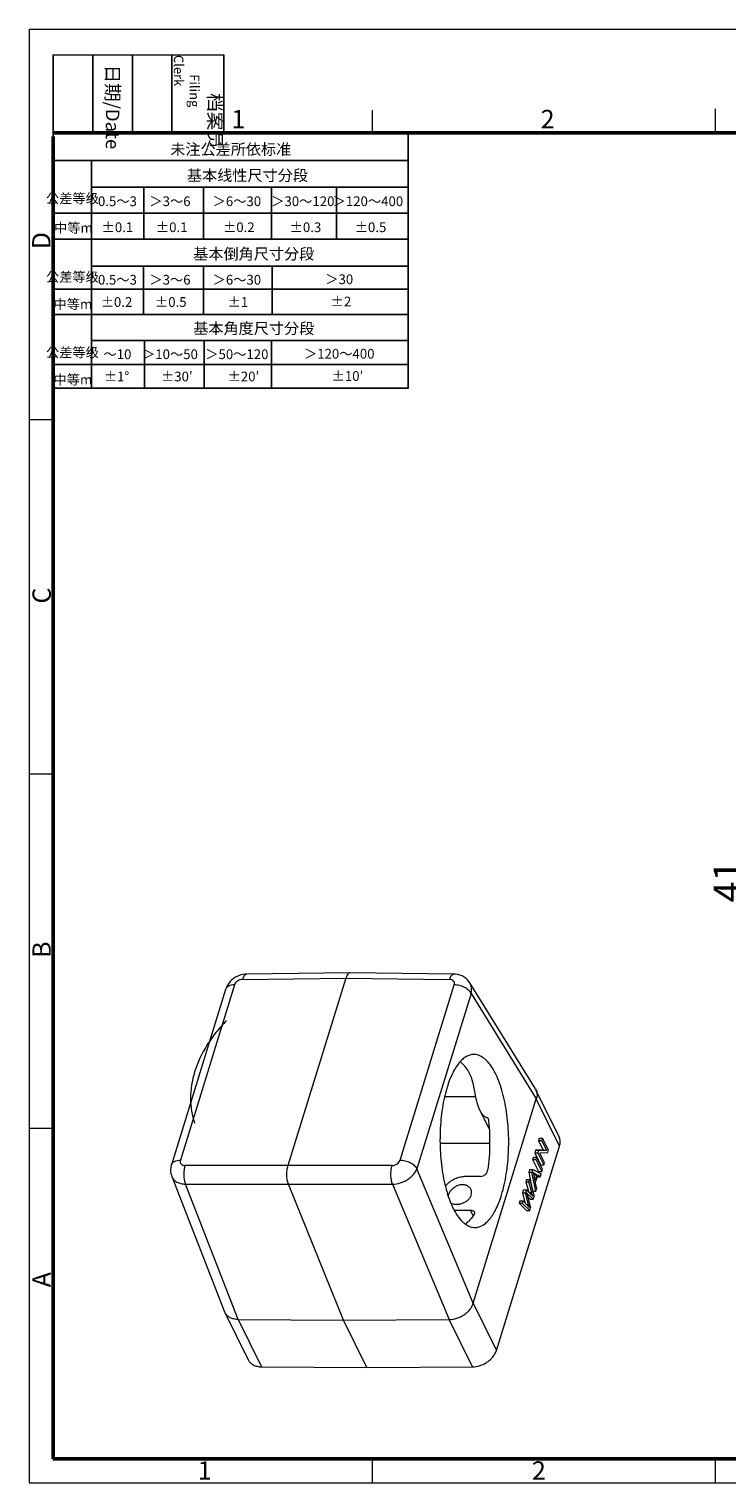
# Model space of a CAD drawing. Units: millimetres. Extents: x 2144 to 2441, y 677 to 887.
# Drawn here: x 2144 to 2244, y 677 to 887 of the extents above; entities that cross this region are included whole.
import ezdxf

# ---------------------------------------------------------------- set-up
doc = ezdxf.new("R2010")
doc.units = ezdxf.units.MM
doc.header["$LTSCALE"] = 20
doc.header["$PDMODE"] = 3
doc.header["$PDSIZE"] = 8
doc.layers.get('0').update_dxf_attribs({"linetype": 'CONTINUOUS', "lineweight": 30})
doc.layers.get('Defpoints').update_dxf_attribs({"linetype": 'CONTINUOUS'})
doc.layers.add('Dim', color=3, linetype='CONTINUOUS', lineweight=15)
doc.layers.add('图框', color=7, linetype='CONTINUOUS', lineweight=20)
doc.styles.add('Romans字体', font='romans.shx', dxfattribs={"width": 0.75})
doc.styles.get("Standard").update_dxf_attribs({"font": '仿宋_GB2312.ttf', "width": 0.75})
doc.dimstyles.new('01', dxfattribs={"dimtxt": 4, "dimasz": 3, "dimexe": 1.2, "dimexo": 0.2, "dimgap": 0.5, "dimtad": 1, "dimdsep": 46, "dimtxsty": 'Romans字体', "dimcen": 0, "dimclrd": 1, "dimclre": 6, "dimclrt": 4, "dimazin": 2, "dimtfac": 1, "dimtofl": 0, "dimtmove": 0, "dimatfit": 3, "dimfxl": 1, "dimtolj": 1, "dimtzin": 0, "dimlwd": 9, "dimlwe": 9, "dimarcsym": 0})

# ---------------------------------------------------------------- blocks, each defined once
blk = doc.blocks.new('A4图框-NEW')
at = {"layer": '图框', "color": 1, "lineweight": 18}
for p, q in [((833.41, 690.53), (833.41, 480.53)), ((833.41, 690.53), (1130.41, 690.53)), ((833.41, 480.53), (1130.41, 480.53))]:
    blk.add_line(p, q, dxfattribs=at)
at = {"layer": '图框', "lineweight": -3}
for p, q in [((836.91, 675.02), (836.91, 686.79)), ((842.62, 675.53), (842.62, 686.79)), ((848.33, 675.53), (848.33, 686.79)), ((854.05, 675.53), (854.05, 686.79)), ((861.54, 675.53), (861.54, 686.79)), ((842.62, 675.53), (842.62, 685.02)), ((848.33, 675.53), (848.33, 685.02)), ((854.05, 675.53), (854.05, 685.02)), ((836.91, 675.02), (836.91, 684.5))]:
    blk.add_line(p, q, dxfattribs=at)
at = {"layer": '图框', "lineweight": 18}
blk.add_line((836.91, 686.79), (861.54, 686.79), dxfattribs=at)
at = {"layer": '图框', "color": 6}
for p, q in [((882.95, 678.8), (882.95, 675.53)), ((932.48, 679.03), (932.48, 675.53)), ((836.91, 634.07), (833.41, 634.07)), ((836.91, 582.89), (833.41, 582.89)), ((836.91, 531.71), (833.41, 531.71)), ((882.95, 484.03), (882.95, 480.53)), ((932.48, 484.03), (932.48, 480.53))]:
    blk.add_line(p, q, dxfattribs=at)
at = {"layer": '图框', "lineweight": 50}
for p, q in [((836.91, 675.53), (1126.93, 675.53)), ((836.91, 484.02), (836.91, 675.02)), ((836.85, 484.03), (1126.93, 484.03))]:
    blk.add_line(p, q, dxfattribs=at)
at = {"layer": '图框', "char_height": 1.959, "width": 11.2554, "attachment_point": 4, "rotation": 270}
for s, insert in [('\\pi0.7115;日期{\\Fromans|c134;/Date}', (845.48, 686.79)), ('\\pi2.8203;档案员{\\H0.7x;\\P\\pi1.4159;\\Fromans|c134;Filing Clerk\\fFangSong_GB2312|b0|i0|c134|p49; }', (857.79, 686.79))]:
    blk.add_mtext(s, dxfattribs=dict(at, insert=insert))
at = {"layer": '图框', "color": 6, "char_height": 2.65, "width": 2.5579, "attachment_point": 1, "style": 'Romans字体'}
for s, insert in [('1', (862.63, 678.86)), ('2', (907.3, 678.86)), ('1', (857.76, 483.65)), ('2', (906.03, 483.65))]:
    blk.add_mtext(s, dxfattribs=dict(at, insert=insert))
at = {"layer": '图框', "color": 6, "char_height": 2.65, "width": 2.5579, "attachment_point": 1, "rotation": 90, "style": 'Romans字体'}
for s, insert in [('D', (833.85, 658.73)), ('C', (833.9, 607.55)), ('B', (833.9, 556.37)), ('A', (833.9, 508.79))]:
    blk.add_mtext(s, dxfattribs=dict(at, insert=insert))
blk = doc.blocks.new('*D25')
at = {"layer": 'Defpoints', "color": 0, "lineweight": 5}
for p in [(2273.38, 783.96), (2247.04, 742.96), (2251.38, 742.96)]:
    blk.add_point(p, dxfattribs=at)
at = {"layer": 'Dim', "color": 6, "lineweight": 9}
for p, q in [((2273.18, 783.96), (2245.84, 783.96)), ((2251.18, 742.96), (2245.84, 742.96))]:
    blk.add_line(p, q, dxfattribs=at)
at = {"layer": 'Dim', "color": 1, "lineweight": 9}
blk.add_line((2247.04, 780.96), (2247.04, 745.96), dxfattribs=at)
at = {"layer": 'Dim', "color": 1, "lineweight": 5}
for points in [[(2246.54, 780.96), (2247.54, 780.96), (2247.04, 783.96)], [(2246.54, 745.96), (2247.54, 745.96), (2247.04, 742.96)]]:
    blk.add_solid(points, dxfattribs=at)
at = {"layer": 'Dim', "color": 4, "lineweight": 5, "insert": (2244.54, 763.46), "char_height": 4, "attachment_point": 5, "rotation": 90, "style": 'Romans字体'}
blk.add_mtext('\\A1;41', dxfattribs=at)

msp = doc.modelspace()

# ---------------------------------------------------------------- linework, layer by layer
at = {"color": 7, "linetype": 'Continuous', "lineweight": 15}
for p, q in [((2190.063, 750.26), (2175.116, 750.071)), ((2190.071, 750.26), (2190.063, 750.26)), ((2205.042, 750.071), (2190.071, 750.26)), ((2172.078, 747.871), (2164.253, 722.548)), ((2173.363, 748.523), (2165.538, 723.201)), ((2174.515, 749.314), (2189.457, 749.503)), ((2189.457, 749.503), (2181.084, 722.408)), ((2189.457, 749.503), (2204.422, 749.314)), ((2197.269, 723.201), (2205.095, 748.523)), ((2216.81, 733.516), (2207.341, 748.822)), ((2207.524, 747.293), (2199.699, 721.971)), ((2207.524, 747.293), (2216.944, 732.069)), ((2216.812, 733.513), (2216.888, 733.375)), ((2220.232, 726.562), (2216.888, 733.375)), ((2203.704, 732.386), (2208.198, 732.386)), ((2207.821, 702.546), (2216.944, 732.069)), ((2220.302, 725.24), (2216.947, 732.076)), ((2210.139, 727.758), (2208.831, 730.342)), ((2210.205, 725.624), (2203.04, 725.624)), ((2211.173, 695.699), (2220.302, 725.24)), ((2216.83, 724.622), (2216.718, 724.259)), ((2217.935, 724.66), (2216.83, 724.622)), ((2216.83, 724.622), (2217.291, 724.622)), ((2217.291, 724.622), (2217.178, 724.259)), ((2217.369, 726.366), (2217.264, 726.027)), ((2217.264, 726.027), (2217.725, 726.027)), ((2217.264, 726.027), (2217.935, 724.66)), ((2217.291, 724.622), (2218.395, 724.66)), ((2217.369, 726.366), (2217.829, 726.366)), ((2217.829, 726.366), (2217.725, 726.027)), ((2217.725, 726.027), (2218.395, 724.66)), ((2218.684, 724.625), (2217.829, 726.366)), ((2217.935, 724.66), (2218.395, 724.66)), ((2218.571, 724.263), (2218.684, 724.625)), ((2181.084, 722.408), (2166.204, 722.421)), ((2196.112, 722.421), (2181.084, 722.408)), ((2216.526, 723.639), (2216.417, 723.286)), ((2216.417, 723.286), (2216.877, 723.286)), ((2216.417, 723.286), (2217.271, 721.545)), ((2216.526, 723.639), (2216.987, 723.639)), ((2216.718, 724.259), (2217.178, 724.259)), ((2216.718, 724.259), (2217.572, 722.519)), ((2216.987, 723.639), (2216.877, 723.286)), ((2216.877, 723.286), (2217.732, 721.545)), ((2217.841, 721.899), (2216.987, 723.639)), ((2217.178, 724.259), (2218.033, 722.519)), ((2218.571, 724.263), (2217.466, 724.226)), ((2218.137, 722.858), (2217.466, 724.226)), ((2217.572, 722.519), (2218.033, 722.519)), ((2218.033, 722.519), (2218.137, 722.858)), ((2164.306, 720.828), (2171.927, 701.307)), ((2207.821, 702.546), (2199.699, 721.971)), ((2208.887, 720.848), (2206.518, 720.831)), ((2215.526, 720.404), (2215.417, 720.048)), ((2215.526, 720.404), (2215.987, 720.404)), ((2215.973, 721.848), (2215.855, 721.467)), ((2215.855, 721.467), (2216.316, 721.467)), ((2215.855, 721.467), (2216.303, 719.159)), ((2215.987, 720.404), (2215.877, 720.048)), ((2215.973, 721.848), (2216.433, 721.848)), ((2215.987, 720.404), (2216.615, 717.93)), ((2216.433, 721.848), (2216.316, 721.467)), ((2216.852, 718.7), (2216.316, 721.467)), ((2216.433, 721.848), (2217.626, 721.202)), ((2216.697, 721.296), (2216.51, 721.296)), ((2216.56, 721.093), (2217.02, 721.093)), ((2216.58, 720.99), (2216.74, 720.186)), ((2217.02, 721.093), (2216.697, 721.296)), ((2217.02, 721.093), (2216.74, 720.186)), ((2216.801, 719.896), (2217.146, 721.014)), ((2217.08, 720.799), (2217.501, 720.799)), ((2217.501, 720.799), (2217.146, 721.014)), ((2217.271, 721.545), (2217.732, 721.545)), ((2217.501, 720.799), (2217.626, 721.202)), ((2217.732, 721.545), (2217.841, 721.899)), ((2173.91, 700.183), (2166.274, 719.738)), ((2166.274, 719.738), (2181.153, 719.725)), ((2181.153, 719.725), (2196.181, 719.738)), ((2189.096, 700.074), (2181.153, 719.725)), ((2196.181, 719.738), (2204.356, 700.183)), ((2215.063, 718.905), (2214.931, 718.478)), ((2214.931, 718.478), (2215.392, 718.478)), ((2214.931, 718.478), (2215.283, 717.065)), ((2215.063, 718.905), (2215.524, 718.905)), ((2215.524, 718.905), (2215.392, 718.478)), ((2215.811, 716.794), (2215.392, 718.478)), ((2215.417, 720.048), (2215.877, 720.048)), ((2215.417, 720.048), (2215.795, 718.659)), ((2215.524, 718.905), (2216.074, 718.407)), ((2215.684, 718.352), (2215.591, 718.352)), ((2216.509, 717.589), (2215.684, 718.352)), ((2216.296, 718.51), (2215.877, 720.048)), ((2215.96, 718.51), (2216.296, 718.51)), ((2216.419, 718.7), (2216.852, 718.7)), ((2216.801, 719.896), (2216.968, 719.076)), ((2216.852, 718.7), (2216.968, 719.076)), ((2214.576, 717.329), (2214.464, 716.966)), ((2214.464, 716.966), (2214.925, 716.966)), ((2214.464, 716.966), (2215.537, 715.935)), ((2214.576, 717.329), (2215.037, 717.329)), ((2215.037, 717.329), (2214.925, 716.966)), ((2215.998, 715.935), (2214.925, 716.966)), ((2215.037, 717.329), (2215.722, 716.595)), ((2215.537, 716.794), (2215.811, 716.794)), ((2215.634, 718.189), (2216.11, 716.296)), ((2215.705, 717.907), (2216.049, 717.589)), ((2215.998, 715.935), (2216.11, 716.296)), ((2216.049, 717.589), (2216.509, 717.589)), ((2216.509, 717.589), (2216.615, 717.93)), ((2205.085, 715.97), (2207.385, 715.986)), ((2207.385, 715.986), (2207.809, 715.164)), ((2215.537, 715.935), (2215.998, 715.935)), ((2207.818, 702.536), (2211.173, 695.699)), ((2171.978, 701.192), (2171.928, 701.306)), ((2171.978, 701.192), (2175.322, 694.378)), ((2173.911, 700.183), (2177.264, 693.349)), ((2173.911, 700.183), (2189.096, 700.074)), ((2189.096, 700.074), (2204.355, 700.183)), ((2192.451, 693.236), (2189.096, 700.074)), ((2207.709, 693.349), (2204.355, 700.183)), ((2177.265, 693.349), (2192.451, 693.236)), ((2192.451, 693.236), (2207.708, 693.349))]:
    msp.add_line(p, q, dxfattribs=at)
for points in [[(2175.116, 750.071), (2174.892, 750.06), (2174.541, 750.01), (2174.192, 749.921), (2173.852, 749.794), (2173.526, 749.63), (2173.22, 749.432), (2172.938, 749.203), (2172.687, 748.946), (2172.469, 748.668), (2172.287, 748.371), (2172.145, 748.062), (2172.078, 747.871)], [(2207.341, 748.821), (2207.201, 749.025), (2206.998, 749.26), (2206.765, 749.472), (2206.505, 749.655), (2206.222, 749.808), (2205.919, 749.927), (2205.599, 750.012), (2205.267, 750.06), (2205.042, 750.071)], [(2164.253, 722.548), (2164.214, 722.408), (2164.159, 722.129), (2164.134, 721.848), (2164.139, 721.569), (2164.174, 721.294), (2164.238, 721.027), (2164.306, 720.827)]]:
    msp.add_lwpolyline(points, dxfattribs=at)
for centre, radius, start, end in [((2195.061, 712.76), 21.278, 15.16288, 15.57238), ((2214.302, 716.447), 2.643, 35.96502, 47.88333), ((2205.607, 717.717), 1.449, 162.81075, 166.06515)]:
    msp.add_arc(centre, radius, start, end, dxfattribs=at)
msp.add_ellipse((2288.54, 502.879), major_axis=(-80.71, 199.68), ratio=0.0072485, start_param=0.0088935, end_param=0.0126507, dxfattribs=at)
for points, knots in [([(2175.116, 750.071), (2175.087, 750.07), (2175.026, 750.061), (2174.938, 750.02), (2174.854, 749.955), (2174.742, 749.831), (2174.618, 749.616), (2174.547, 749.422), (2174.515, 749.314)], [0, 0, 0, 0, 0.0863181, 0.1782779, 0.2803278, 0.3953209, 0.6687823, 1, 1, 1, 1]), ([(2190.063, 750.26), (2190.034, 750.259), (2189.973, 750.25), (2189.885, 750.209), (2189.801, 750.144), (2189.688, 750.02), (2189.563, 749.805), (2189.49, 749.611), (2189.457, 749.503)], [0, 0, 0, 0, 0.0858842, 0.1776554, 0.2797093, 0.3948177, 0.668589, 1, 1, 1, 1]), ([(2204.422, 749.314), (2204.457, 749.423), (2204.532, 749.619), (2204.661, 749.835), (2204.776, 749.959), (2204.862, 750.023), (2204.951, 750.063), (2205.012, 750.071), (2205.041, 750.071)], [0, 0, 0, 0, 0.332503, 0.6065558, 0.7214862, 0.8231889, 0.9145057, 1, 1, 1, 1]), ([(2173.363, 748.523), (2173.208, 748.522), (2172.917, 748.496), (2172.578, 748.388), (2172.361, 748.257), (2172.233, 748.145), (2172.136, 748.016), (2172.093, 747.92), (2172.078, 747.871)], [0, 0, 0, 0, 0.3028701, 0.5681693, 0.6865779, 0.7965204, 0.90002, 1, 1, 1, 1]), ([(2174.515, 749.314), (2174.39, 749.313), (2174.136, 749.264), (2173.792, 749.095), (2173.518, 748.843), (2173.396, 748.632), (2173.363, 748.523)], [0, 0, 0, 0, 0.2532055, 0.516136, 0.7699115, 1, 1, 1, 1]), ([(2205.095, 748.523), (2205.124, 748.619), (2205.138, 748.773), (2205.081, 748.96), (2204.975, 749.127), (2204.749, 749.276), (2204.535, 749.313), (2204.422, 749.314)], [0, 0, 0, 0, 0.2454516, 0.3618923, 0.4781543, 0.7231497, 1, 1, 1, 1]), ([(2207.524, 747.293), (2207.481, 747.378), (2207.369, 747.547), (2207.148, 747.775), (2206.874, 747.985), (2206.446, 748.233), (2205.851, 748.452), (2205.344, 748.522), (2205.095, 748.523)], [0, 0, 0, 0, 0.100703, 0.212659, 0.3346427, 0.4645625, 0.7356713, 1, 1, 1, 1]), ([(2207.524, 747.293), (2207.56, 747.427), (2207.609, 747.696), (2207.604, 748.099), (2207.518, 748.48), (2207.408, 748.713), (2207.341, 748.821)], [0, 0, 0, 0, 0.2636539, 0.5161038, 0.7600816, 1, 1, 1, 1]), ([(2172.2, 743.372), (2171.659, 742.819), (2170.649, 741.674), (2168.958, 739.277), (2167.734, 736.697), (2167.111, 734.056), (2166.954, 732.141), (2167.106, 730.288), (2167.413, 729.105), (2167.616, 728.539)], [0, 0, 0, 0, 0.1421668, 0.2796814, 0.5383455, 0.6599287, 0.7767235, 0.8896608, 1, 1, 1, 1]), ([(2207.909, 738.469), (2207.722, 738.468), (2207.334, 738.409), (2206.776, 738.158), (2206.241, 737.754), (2205.732, 737.205), (2205.253, 736.518), (2204.808, 735.701), (2204.404, 734.764), (2204.173, 734.092), (2204.063, 733.739)], [0, 0, 0, 0, 0.0869141, 0.1793402, 0.2816621, 0.396729, 0.5260176, 0.6699501, 0.8282707, 1, 1, 1, 1]), ([(2208.833, 730.338), (2208.74, 730.521), (2208.584, 730.896), (2208.353, 731.644), (2208.158, 732.552), (2207.975, 733.591), (2207.804, 734.406), (2207.624, 735.013), (2207.463, 735.439), (2207.27, 735.84), (2206.975, 736.333), (2206.546, 736.878), (2206.153, 737.258), (2205.955, 737.432)], [0, 0, 0, 0, 0.0788417, 0.1552984, 0.3003708, 0.4351323, 0.5604168, 0.6200523, 0.6780926, 0.7348612, 0.7905827, 0.8986419, 1, 1, 1, 1]), ([(2211.93, 718.2), (2212.077, 718.676), (2212.34, 719.675), (2212.635, 721.238), (2212.841, 722.893), (2212.954, 724.608), (2212.97, 726.35), (2212.891, 728.085), (2212.717, 729.778), (2212.452, 731.397), (2212.101, 732.91), (2211.672, 734.289), (2211.172, 735.508), (2210.61, 736.543), (2210.081, 737.262), (2209.632, 737.719), (2209.203, 738.07), (2208.74, 738.325), (2208.261, 738.451), (2208.025, 738.47), (2207.909, 738.469)], [0, 0, 0, 0, 0.0672011, 0.1390067, 0.2143177, 0.291942, 0.370608, 0.4490177, 0.5258767, 0.5999386, 0.6700429, 0.7351602, 0.7944465, 0.8473158, 0.8935476, 0.9142727, 0.9335184, 0.968224, 0.9843138, 1, 1, 1, 1]), ([(2204.063, 733.739), (2203.916, 733.263), (2203.654, 732.265), (2203.358, 730.702), (2203.153, 729.046), (2203.04, 727.331), (2203.023, 725.589), (2203.103, 723.855), (2203.277, 722.162), (2203.542, 720.543), (2203.892, 719.029), (2204.322, 717.65), (2204.822, 716.432), (2205.383, 715.397), (2205.913, 714.677), (2206.362, 714.22), (2206.791, 713.869), (2207.253, 713.614), (2207.732, 713.489), (2207.969, 713.469), (2208.085, 713.47)], [0, 0, 0, 0, 0.0672011, 0.1390067, 0.2143177, 0.291942, 0.370608, 0.4490177, 0.5258767, 0.5999386, 0.6700429, 0.7351602, 0.7944465, 0.8473158, 0.8935476, 0.9142727, 0.9335184, 0.968224, 0.9843138, 1, 1, 1, 1]), ([(2216.888, 733.375), (2216.937, 733.276), (2217.015, 733.065), (2217.058, 732.786), (2217.06, 732.56), (2217.044, 732.389), (2217.016, 732.25), (2216.982, 732.146), (2216.96, 732.098), (2216.947, 732.076)], [0, 0, 0, 0, 0.2479529, 0.4993492, 0.6269534, 0.7551996, 0.8822547, 0.9437146, 1, 1, 1, 1]), ([(2210.006, 729.282), (2209.941, 729.287), (2209.81, 729.313), (2209.625, 729.396), (2209.454, 729.512), (2209.249, 729.699), (2209.033, 729.973), (2208.895, 730.215), (2208.833, 730.338)], [0, 0, 0, 0, 0.1193778, 0.2420232, 0.3671256, 0.4936724, 0.7476401, 1, 1, 1, 1]), ([(2210.006, 729.282), (2210.078, 728.665), (2210.181, 727.417), (2210.224, 725.539), (2210.155, 723.669), (2210.033, 722.435), (2209.953, 721.828)], [0, 0, 0, 0, 0.249293, 0.5022997, 0.7541468, 1, 1, 1, 1]), ([(2220.302, 725.24), (2220.371, 725.462), (2220.422, 725.811), (2220.355, 726.259), (2220.279, 726.465), (2220.232, 726.562)], [0, 0, 0, 0, 0.5161529, 0.7604408, 1, 1, 1, 1]), ([(2164.253, 722.548), (2164.268, 722.597), (2164.311, 722.693), (2164.408, 722.822), (2164.536, 722.935), (2164.753, 723.066), (2165.092, 723.174), (2165.383, 723.2), (2165.538, 723.201)], [0, 0, 0, 0, 0.0999546, 0.2034252, 0.313352, 0.4317462, 0.6970941, 1, 1, 1, 1]), ([(2165.538, 723.201), (2165.508, 723.106), (2165.494, 722.953), (2165.551, 722.766), (2165.655, 722.601), (2165.88, 722.455), (2166.093, 722.421), (2166.204, 722.421)], [0, 0, 0, 0, 0.2467242, 0.3631849, 0.479146, 0.7232527, 1, 1, 1, 1]), ([(2166.204, 722.421), (2166.172, 722.32), (2166.117, 722.105), (2166.042, 721.647), (2166.015, 721.049), (2166.071, 720.46), (2166.17, 720.025), (2166.236, 719.828), (2166.274, 719.738)], [0, 0, 0, 0, 0.1167967, 0.2431777, 0.5103825, 0.7721103, 0.8919146, 1, 1, 1, 1]), ([(2181.153, 719.725), (2181.117, 719.816), (2181.052, 720.013), (2180.955, 720.447), (2180.9, 721.037), (2180.926, 721.634), (2180.999, 722.092), (2181.052, 722.307), (2181.084, 722.408)], [0, 0, 0, 0, 0.1078774, 0.2276125, 0.4894958, 0.7569311, 0.8833281, 1, 1, 1, 1]), ([(2196.181, 719.738), (2196.146, 719.829), (2196.083, 720.026), (2195.988, 720.46), (2195.934, 721.049), (2195.959, 721.646), (2196.03, 722.105), (2196.081, 722.32), (2196.112, 722.421)], [0, 0, 0, 0, 0.107688, 0.2273619, 0.4893764, 0.757012, 0.8834328, 1, 1, 1, 1]), ([(2196.112, 722.421), (2196.237, 722.421), (2196.492, 722.466), (2196.838, 722.632), (2197.114, 722.882), (2197.236, 723.093), (2197.269, 723.201)], [0, 0, 0, 0, 0.2540821, 0.5170102, 0.7702781, 1, 1, 1, 1]), ([(2197.269, 723.201), (2197.519, 723.2), (2198.025, 723.129), (2198.62, 722.911), (2199.049, 722.663), (2199.323, 722.453), (2199.544, 722.224), (2199.656, 722.056), (2199.699, 721.971)], [0, 0, 0, 0, 0.2642591, 0.5353265, 0.6652636, 0.7872812, 0.8992821, 1, 1, 1, 1]), ([(2164.306, 720.827), (2164.338, 720.745), (2164.418, 720.587), (2164.582, 720.372), (2164.787, 720.185), (2165.117, 719.969), (2165.618, 719.786), (2166.05, 719.74), (2166.275, 719.738)], [0, 0, 0, 0, 0.1102572, 0.2221926, 0.3376166, 0.4579744, 0.7162532, 1, 1, 1, 1]), ([(2196.181, 719.738), (2196.555, 719.741), (2197.127, 719.839), (2197.841, 720.112), (2198.351, 720.388), (2198.809, 720.724), (2199.309, 721.216), (2199.59, 721.661), (2199.699, 721.971)], [0, 0, 0, 0, 0.2559641, 0.3889212, 0.5214925, 0.6510259, 0.7751629, 1, 1, 1, 1]), ([(2203.804, 719.456), (2203.978, 719.656), (2204.363, 720.027), (2205.028, 720.466), (2205.755, 720.755), (2206.267, 720.829), (2206.518, 720.831)], [0, 0, 0, 0, 0.2541888, 0.5096347, 0.7595943, 1, 1, 1, 1]), ([(2208.887, 720.848), (2209.014, 720.849), (2209.274, 720.907), (2209.609, 721.125), (2209.853, 721.444), (2209.936, 721.7), (2209.953, 721.828)], [0, 0, 0, 0, 0.2428816, 0.496834, 0.7516803, 1, 1, 1, 1]), ([(2216.462, 721.467), (2216.473, 721.43), (2216.518, 721.272), (2216.556, 721.113), (2216.58, 720.99)], [0, 0, 0, 0, 0.2374634, 1, 1, 1, 1]), ([(2216.697, 721.296), (2216.652, 721.324), (2216.571, 721.377), (2216.494, 721.437), (2216.462, 721.467)], [0, 0, 0, 0, 0.5455662, 1, 1, 1, 1]), ([(2207.494, 718.995), (2207.462, 719.061), (2207.382, 719.187), (2207.168, 719.408), (2206.809, 719.607), (2206.301, 719.686), (2205.761, 719.606), (2205.24, 719.381), (2204.784, 719.04), (2204.43, 718.624), (2204.271, 718.305), (2204.222, 718.145)], [0, 0, 0, 0, 0.0531042, 0.1072135, 0.2200497, 0.3417305, 0.4722765, 0.6089841, 0.7468227, 0.8792766, 1, 1, 1, 1]), ([(2207.55, 718.169), (2207.593, 718.306), (2207.631, 718.592), (2207.556, 718.871), (2207.494, 718.995)], [0, 0, 0, 0, 0.509576, 1, 1, 1, 1]), ([(2215.684, 718.352), (2215.656, 718.377), (2215.619, 718.411), (2215.577, 718.451), (2215.563, 718.466), (2215.558, 718.472)], [0, 0, 0, 0, 0.6497726, 0.8611771, 1, 1, 1, 1]), ([(2215.598, 718.325), (2215.602, 718.313), (2215.614, 718.268), (2215.626, 718.223), (2215.634, 718.189)], [0, 0, 0, 0, 0.2668352, 1, 1, 1, 1]), ([(2216.441, 717.999), (2216.43, 718.036), (2216.379, 718.206), (2216.332, 718.377), (2216.296, 718.51)], [0, 0, 0, 0, 0.2200826, 1, 1, 1, 1]), ([(2204.59, 717.013), (2204.696, 716.949), (2204.946, 716.853), (2205.362, 716.805), (2205.815, 716.844), (2206.275, 716.967), (2206.709, 717.171), (2207.088, 717.446), (2207.382, 717.779), (2207.51, 718.038), (2207.55, 718.169)], [0, 0, 0, 0, 0.1052927, 0.2236538, 0.3531448, 0.489061, 0.6258178, 0.7584524, 0.8835763, 1, 1, 1, 1]), ([(2208.085, 713.47), (2208.272, 713.471), (2208.659, 713.531), (2209.217, 713.782), (2209.753, 714.185), (2210.262, 714.734), (2210.741, 715.421), (2211.185, 716.238), (2211.59, 717.175), (2211.821, 717.847), (2211.93, 718.2)], [0, 0, 0, 0, 0.0869141, 0.1793402, 0.2816621, 0.396729, 0.5260176, 0.6699501, 0.8282707, 1, 1, 1, 1]), ([(2215.722, 716.595), (2215.74, 716.576), (2215.812, 716.497), (2215.882, 716.415), (2215.932, 716.352)], [0, 0, 0, 0, 0.2442293, 1, 1, 1, 1]), ([(2215.932, 716.352), (2215.904, 716.452), (2215.868, 716.582), (2215.828, 716.729), (2215.816, 716.777), (2215.811, 716.794)], [0, 0, 0, 0, 0.6798191, 0.8851267, 1, 1, 1, 1]), ([(2207.965, 715.395), (2207.783, 715.102), (2207.409, 714.576), (2206.942, 714.125), (2206.702, 713.948)], [0, 0, 0, 0, 0.5368611, 1, 1, 1, 1]), ([(2207.385, 715.986), (2207.455, 715.987), (2207.588, 715.978), (2207.769, 715.928), (2207.91, 715.848), (2207.975, 715.77), (2207.996, 715.73)], [0, 0, 0, 0, 0.3052527, 0.5739182, 0.803246, 1, 1, 1, 1]), ([(2207.996, 715.73), (2208.009, 715.705), (2208.027, 715.652), (2208.032, 715.534), (2207.997, 715.447), (2207.965, 715.395)], [0, 0, 0, 0, 0.2386335, 0.4774835, 1, 1, 1, 1]), ([(2204.355, 700.183), (2204.73, 700.188), (2205.301, 700.289), (2206.012, 700.571), (2206.437, 700.808), (2206.751, 701.031), (2206.97, 701.212), (2207.17, 701.405), (2207.353, 701.606), (2207.514, 701.818), (2207.694, 702.117), (2207.781, 702.366), (2207.818, 702.536)], [0, 0, 0, 0, 0.2519118, 0.3829386, 0.5137867, 0.5783935, 0.6420799, 0.7045589, 0.7654779, 0.8248262, 0.8833017, 1, 1, 1, 1]), ([(2173.91, 700.183), (2173.696, 700.186), (2173.284, 700.231), (2172.721, 700.428), (2172.335, 700.7), (2172.104, 700.968), (2172.015, 701.116), (2171.978, 701.192)], [0, 0, 0, 0, 0.2803622, 0.5381712, 0.7750755, 0.8882302, 1, 1, 1, 1]), ([(2207.708, 693.349), (2208.082, 693.352), (2208.653, 693.453), (2209.362, 693.74), (2209.866, 694.032), (2210.316, 694.386), (2210.806, 694.907), (2211.073, 695.375), (2211.173, 695.699)], [0, 0, 0, 0, 0.2531714, 0.3847593, 0.5163901, 0.6456913, 0.770526, 1, 1, 1, 1]), ([(2175.322, 694.377), (2175.399, 694.221), (2175.614, 693.924), (2176.072, 693.596), (2176.638, 693.395), (2177.051, 693.351), (2177.265, 693.349)], [0, 0, 0, 0, 0.2271312, 0.465432, 0.7223066, 1, 1, 1, 1])]:
    msp.add_open_spline(points, degree=3, knots=knots, dxfattribs=at)
msp.add_open_spline([(2216.947, 732.076), (2216.946, 732.074), (2216.945, 732.071), (2216.944, 732.069)], degree=3, dxfattribs=at)
at = {"layer": 'Dim', "lineweight": 25}
for p, q in [((2147.193, 867.581), (2198.442, 867.581)), ((2152.693, 867.581), (2152.693, 834.722)), ((2152.693, 863.753), (2198.442, 863.753)), ((2160.281, 863.753), (2160.281, 856.243)), ((2168.882, 863.753), (2168.882, 856.243)), ((2178.711, 863.753), (2178.711, 856.243)), ((2188.107, 863.753), (2188.107, 856.243)), ((2147.193, 859.998), (2198.442, 859.998)), ((2147.193, 856.243), (2198.442, 856.243)), ((2152.693, 852.343), (2198.442, 852.343)), ((2160.209, 845.338), (2160.209, 852.343)), ((2168.882, 852.343), (2168.882, 845.338)), ((2178.783, 852.343), (2178.783, 845.338)), ((2147.193, 849.021), (2198.442, 849.021)), ((2147.193, 845.338), (2198.442, 845.338)), ((2152.693, 841.582), (2198.442, 841.582)), ((2160.354, 841.582), (2160.354, 834.722)), ((2168.954, 841.582), (2168.954, 834.722)), ((2178.711, 841.582), (2178.711, 834.722)), ((2147.193, 838.116), (2198.442, 838.116))]:
    msp.add_line(p, q, dxfattribs=at)
msp.add_lwpolyline([(2147.193, 871.579), (2198.442, 871.579), (2198.442, 834.722), (2147.193, 834.722)], close=True, dxfattribs=at)

# ---------------------------------------------------------------- block references
at = {"layer": 'Dim', "xscale": 1.000004208988422, "yscale": 1.000004208988422, "zscale": 1.000004208988422}
msp.add_blockref('A4图框-NEW', (1310.276, 196.042), dxfattribs=at)

# ---------------------------------------------------------------- texts
at = {"layer": 'Dim', "lineweight": 25, "attachment_point": 8}
for s, insert, char_height, width in [('{\\fSimSun|b0|i0|c134|p54;未注公差所依标准}', (2172.817, 868.411), 1.60123, 51.24904), ('{\\fSimSun|b0|i0|c134|p54;基本线性尺寸分段}', (2175.23, 864.646), 1.60123, 51.24904), ('{\\fSimSun|b0|i0|c134|p54;公差等级}', (2149.952, 861.418), 1.40108, 3.75694), ('{\\fSimSun|b0|i0|c134|p54;0.5～3}', (2156.452, 861.009), 1.40108, 7.4174), ('{\\fSimSun|b0|i0|c134|p54;＞3～6}', (2164.041, 861.009), 1.40108, 7.4174), ('{\\fSimSun|b0|i0|c134|p54;＞6～30}', (2173.702, 861.009), 1.40108, 7.4174), ('{\\fSimSun|b0|i0|c134|p54;＞30～120}', (2183.228, 861.009), 1.40108, 7.4174), ('{\\fSimSun|b0|i0|c134|p54;＞120～400}', (2192.624, 861.009), 1.40108, 13.73393), ('{\\fSimSun|b0|i0|c134|p54;中等m}', (2150.085, 857.166), 1.40108, 6.35811), ('{\\fSimSun|b0|i0|c134|p54;%%P0.1}', (2156.452, 857.254), 1.40108, 7.4174), ('{\\fSimSun|b0|i0|c134|p6;%%P0.1}', (2164.291, 857.254), 1.40108, 7.4174), ('{\\fSimSun|b0|i0|c134|p6;%%P0.2}', (2173.987, 857.254), 1.40108, 7.4174), ('{\\fSimSun|b0|i0|c134|p6;%%P0.3}', (2183.61, 857.254), 1.40108, 7.4174), ('{\\fSimSun|b0|i0|c134|p6;%%P0.5}', (2193.005, 857.254), 1.40108, 13.73393), ('{\\fSimSun|b0|i0|c134|p54;基本倒角尺寸分段}', (2176.14, 853.308), 1.60123, 51.24904), ('{\\fSimSun|b0|i0|c134|p54;公差等级}', (2149.952, 850.079), 1.40108, 3.75694), ('{\\fSimSun|b0|i0|c134|p54;0.5～3}', (2156.452, 849.671), 1.40108, 7.4174), ('{\\fSimSun|b0|i0|c134|p54;＞3～6}', (2164.041, 849.671), 1.40108, 7.4174), ('{\\fSimSun|b0|i0|c134|p54;＞6～30}', (2173.702, 849.671), 1.40108, 7.4174), ('{\\fSimSun|b0|i0|c134|p54;＞30}', (2188.486, 849.743), 1.40108, 7.4174), ('{\\fSimSun|b0|i0|c134|p54;中等}m', (2150.02, 846.148), 1.40108, 5.45422), ('{\\fSimSun|b0|i0|c134|p54;%%P0.2}', (2156.317, 846.455), 1.40108, 7.4174), ('{\\fSimSun|b0|i0|c134|p6;%%P0.5}', (2164.156, 846.455), 1.40108, 7.4174), ('{\\fSimSun|b0|i0|c134|p6;%%p1}', (2173.852, 846.455), 1.40108, 7.4174), ('{\\fSimSun|b0|i0|c134|p6;%%p2}', (2188.733, 846.527), 1.40108, 7.4174), ('{\\fSimSun|b0|i0|c134|p54;基本角度尺寸分段}', (2176.14, 842.547), 1.60123, 51.24904), ('{\\fSimSun|b0|i0|c134|p54;公差等级}', (2149.952, 839.174), 1.40108, 3.75694), ('{\\fSimSun|b0|i0|c134|p54;～10}', (2156.452, 838.91), 1.40108, 7.4174), ('{\\fSimSun|b0|i0|c134|p54;＞10～50}', (2164.041, 838.91), 1.40108, 7.4174), ('{\\fSimSun|b0|i0|c134|p54;＞50～120}', (2173.702, 838.91), 1.40108, 7.4174), ('{\\fSimSun|b0|i0|c134|p54;＞120\\fSimSun|b0|i0|c134|p6;～400}', (2188.486, 838.982), 1.40108, 17.7133), ('{\\fSimSun|b0|i0|c134|p54;中等}m', (2150.02, 835.243), 1.40108, 5.42629), ('{\\fSimSun|b0|i0|c134|p54;%%p1%%d}', (2156.317, 835.695), 1.40108, 7.4174), ('{\\fSimSun|b0|i0|c134|p6;%%p30′}', (2165.029, 835.695), 1.40108, 7.4174), ('{\\fSimSun|b0|i0|c134|p6;%%p20′}', (2174.639, 835.695), 1.40108, 7.4174), ('{\\fSimSun|b0|i0|c134|p6;%%p10′}', (2189.668, 835.767), 1.40108, 7.4174)]:
    msp.add_mtext(s, dxfattribs=dict(at, insert=insert, char_height=char_height, width=width))

# ---------------------------------------------------------------- dimensions: what is measured, and where the dimension line sits
at = {"layer": 'Dim', "lineweight": 5}
dim = msp.add_linear_dim(base=(2247.042, 742.956), p1=(2273.385, 783.956), p2=(2251.385, 742.956), angle=90, dimstyle='01', dxfattribs=at)
dim.commit()
dim.dimension.update_dxf_attribs({"geometry": '*D25', "text_midpoint": (2244.542, 763.456)})

doc.saveas('drawing.dxf')
